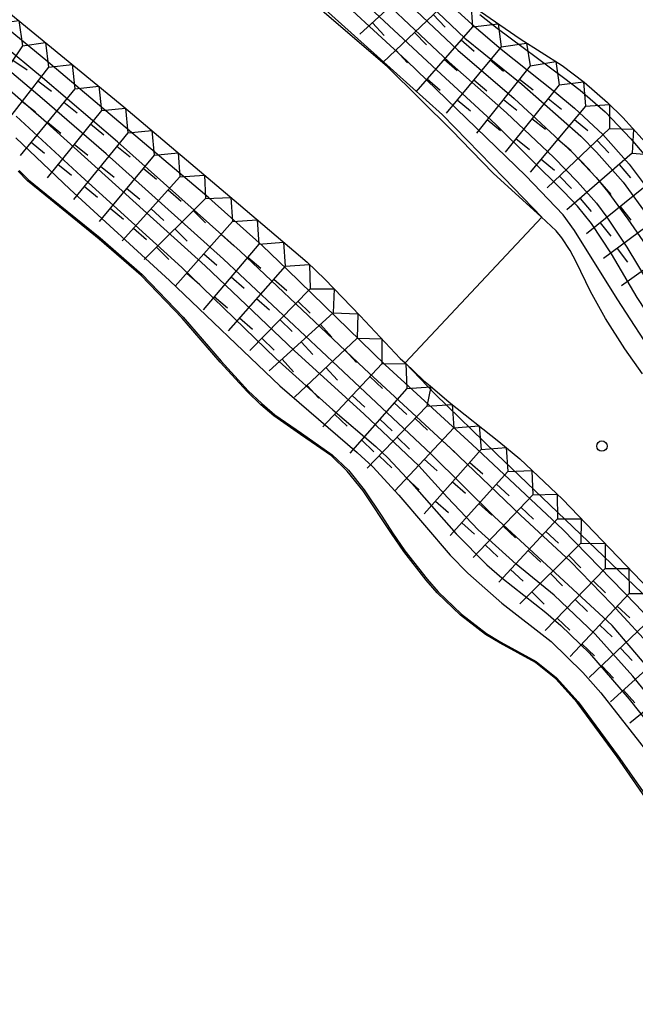
# Model space of a CAD drawing. Extents: x -12000 to -10000, y 82500 to 84000.
# Drawn here: x -11208 to -11163, y 83409 to 83480 of the extents above; entities that cross this region are included whole.
import ezdxf

# ---------------------------------------------------------------- set-up
doc = ezdxf.new("R2010")
doc.units = 0
for name, color, linetype in [('7101000', 2, 'Continuous'), ('7101001', 8, 'Continuous'), ('7102001', 8, 'Continuous'), ('7211111', 8, 'Continuous'), ('7211120', 6, 'Continuous'), ('7211121', 8, 'Continuous'), ('7211990', 6, 'Continuous'), ('7312000', 1, 'Continuous')]:
    doc.layers.add(name, color=color, linetype=linetype)

# ---------------------------------------------------------------- blocks, each defined once
blk = doc.blocks.new('731200')
at = {"layer": '7312000'}
blk.add_circle((0, 0), 0.15, dxfattribs=at)

msp = doc.modelspace()

# ---------------------------------------------------------------- linework, layer by layer
at = {"layer": '7101000', "flags": 128}
msp.add_lwpolyline([(-11169.74, 83466.04), (-11179.64, 83455.48)], dxfattribs=at)
at = {"layer": '7101001', "flags": 128}
for points in [[(-11211.58, 83503.39), (-11205.05, 83497.47), (-11201.52, 83494.43), (-11192.37, 83487.09), (-11187.64, 83483.07), (-11184.94, 83480.67), (-11181.67, 83477.71), (-11176.93, 83473.46), (-11172.46, 83468.87), (-11169.74, 83466.04)], [(-11179.26, 83482.78), (-11175.32, 83479.01), (-11171.19, 83475.69), (-11166.92, 83471.92), (-11165.77, 83470.77), (-11163.85, 83468.59), (-11161.98, 83466.03), (-11160.79, 83464.23), (-11157.1, 83458.73), (-11154.12, 83454.74), (-11149.56, 83449.96), (-11147.57, 83447.75), (-11144.49, 83443.98), (-11136.4, 83433.32), (-11133.78, 83429.59), (-11132.74, 83427.96), (-11131.31, 83425.48), (-11126.92, 83416.91), (-11125.48, 83414.2), (-11122.51, 83408.97)], [(-11207.82, 83473.37), (-11203.1, 83469.02), (-11195.82, 83462.39), (-11189.02, 83455.81), (-11184.89, 83452.08), (-11181.77, 83449.42), (-11180.9, 83448.6), (-11179.15, 83446.75), (-11175.94, 83443.09), (-11173.73, 83440.86), (-11172.64, 83439.9), (-11169.44, 83437.39), (-11168.37, 83436.46), (-11166.29, 83434.45), (-11163.42, 83431.12), (-11159.96, 83426.77), (-11157.62, 83424.13), (-11156.32, 83422.84), (-11148.99, 83416.1), (-11132.33, 83397.94)], [(-11179.64, 83455.48), (-11177.46, 83453.23), (-11173.04, 83448.91), (-11157.47, 83434.02)]]:
    msp.add_lwpolyline(points, dxfattribs=at)
at = {"layer": '7102001', "flags": 128}
for points in [[(-11126.06, 83397.99), (-11137.24, 83410.22), (-11157.22, 83431.86), (-11162.9, 83437.95), (-11168.21, 83443.41), (-11174.78, 83449.57), (-11181.08, 83455.34), (-11188.17, 83462.24), (-11190.01, 83463.99), (-11193.86, 83467.44), (-11205.67, 83477.43), (-11224.05, 83492.56), (-11227.52, 83495.46), (-11236.12, 83502.97), (-11255.02, 83519.61), (-11263.05, 83526.9), (-11284.18, 83547.24), (-11292.66, 83555.25), (-11297.19, 83559.38), (-11305.22, 83566.47)], [(-11182.62, 83451.77), (-11187.68, 83456.38), (-11194.14, 83462.51), (-11205.63, 83472.92), (-11208.84, 83475.7), (-11214.6, 83480.4), (-11223.73, 83487.46), (-11225.4, 83488.68), (-11227.07, 83489.68), (-11229.35, 83490.76), (-11229.86, 83491.09), (-11230.67, 83491.98), (-11231.95, 83493.72), (-11233.04, 83495.05), (-11238.3, 83501.04), (-11243.72, 83505.53), (-11251.69, 83511.93), (-11257.55, 83516.61), (-11262.98, 83521.74), (-11272.24, 83530.46), (-11279.24, 83537.14), (-11285.17, 83542.57), (-11290.23, 83547.06), (-11305.52, 83560.32)], [(-11128.79, 83399.39), (-11142.4, 83414.14), (-11150.85, 83423.05), (-11153.11, 83425.24), (-11161.51, 83434.57), (-11164.67, 83438), (-11167.67, 83441.08), (-11171.28, 83444.45), (-11176.3, 83449.26), (-11182.61, 83455.09), (-11191.59, 83463.59), (-11200.48, 83471.51), (-11205.92, 83476.14), (-11211.89, 83481.08), (-11222.67, 83489.74), (-11228.24, 83494.09), (-11229.44, 83495.37), (-11237.93, 83503.05), (-11253.85, 83516.95), (-11260.32, 83522.76), (-11270.28, 83532.1), (-11282.39, 83543.67), (-11297.41, 83557.56)], [(-11124.75, 83404.19), (-11128.34, 83409.63), (-11129.51, 83411.55), (-11131.75, 83415.69), (-11135.3, 83422.44), (-11136.96, 83425.39), (-11147.51, 83438.97), (-11152.02, 83444.51), (-11157.12, 83450.4), (-11159.16, 83452.75), (-11161.36, 83455.63), (-11164.28, 83460.13), (-11167.38, 83465.09), (-11168.2, 83466.22), (-11170.89, 83469.05), (-11179.51, 83477.37), (-11185.88, 83483.24), (-11189.85, 83486.64), (-11192.25, 83488.59), (-11201.3, 83495.78), (-11204.32, 83498.36), (-11209.3, 83502.86)], [(-11131.22, 83400.37), (-11148.51, 83418.75), (-11154.81, 83425.16), (-11156.95, 83427.42), (-11158.34, 83429.03), (-11164.65, 83436.46), (-11173.2, 83444.34), (-11177.75, 83448.86), (-11184.51, 83455.23), (-11192.8, 83463.01), (-11201.3, 83470.64), (-11205.94, 83474.65), (-11210.36, 83478.36), (-11217.89, 83484.46), (-11224.63, 83489.73), (-11225.73, 83490.55), (-11227.29, 83491.56), (-11228.6, 83492.42), (-11229.38, 83493.11), (-11230.68, 83494.68), (-11231.83, 83495.89)], [(-11182.72, 83484.7), (-11175.83, 83478.16), (-11171.74, 83474.66), (-11167.48, 83470.72), (-11165.81, 83468.92), (-11164.96, 83467.88), (-11163.5, 83465.9), (-11157.51, 83457.26), (-11154.65, 83453.67), (-11153, 83451.86), (-11149.97, 83448.76), (-11146.09, 83443.87), (-11138.2, 83433.52), (-11135.66, 83430.04), (-11134.46, 83428.25), (-11132.43, 83424.81), (-11126.39, 83413.48), (-11124.01, 83409.33), (-11119.99, 83402.69)], [(-11123.77, 83404.6), (-11127.76, 83410.91), (-11128.72, 83412.52), (-11130.36, 83415.58), (-11133.66, 83421.99), (-11135.25, 83424.71), (-11136.26, 83426.25), (-11138.34, 83429.2), (-11141.25, 83433.15), (-11147.47, 83441.3), (-11149.64, 83444.02), (-11152.71, 83447.55), (-11157.42, 83452.73), (-11158.59, 83454.11), (-11160.37, 83456.48), (-11162.82, 83460.22), (-11164.7, 83463.4), (-11166.13, 83465.59), (-11167.16, 83466.84), (-11168.15, 83467.88), (-11173.07, 83472.77), (-11177.34, 83476.71), (-11185.32, 83484.14)], [(-11183.52, 83483.97), (-11176.44, 83477.29), (-11172.29, 83473.62), (-11168.86, 83470.36), (-11167.15, 83468.61), (-11165.78, 83467.06), (-11165.02, 83466.04), (-11163.59, 83463.88), (-11160.27, 83458.4), (-11156.49, 83453.76), (-11151.14, 83447.56), (-11148.46, 83444.41), (-11144.58, 83439.67), (-11138.28, 83431.44), (-11135.69, 83427.78), (-11134.69, 83426.22), (-11133.23, 83423.7), (-11128.32, 83414.33), (-11127.11, 83412.1), (-11124.9, 83408.39)], [(-11176.84, 83481.9), (-11174.82, 83480.03), (-11172.69, 83478.23), (-11168.8, 83475.14), (-11167.37, 83473.95), (-11165.31, 83472.04), (-11163.41, 83469.88), (-11162.11, 83468.14), (-11156.96, 83460.68), (-11154.88, 83457.94), (-11153.1, 83455.97), (-11148.34, 83451.02), (-11138.26, 83437.96), (-11134.78, 83433.36), (-11132.09, 83429.55), (-11131.16, 83428.02), (-11129.47, 83424.79), (-11126.98, 83419.69), (-11125.17, 83416.22), (-11118.72, 83404.69)], [(-11174.23, 83480.73), (-11172.98, 83479.74), (-11168.17, 83476.18), (-11166.96, 83475.25), (-11165.16, 83473.67), (-11163.29, 83471.73), (-11162.21, 83470.44), (-11160.2, 83467.75), (-11158.45, 83465.23), (-11154.14, 83458.86), (-11151.71, 83456.25), (-11147.11, 83451.06), (-11142.98, 83446.1), (-11136.61, 83437.97), (-11133.8, 83434.24), (-11131.48, 83430.9), (-11130.11, 83428.47), (-11129.03, 83426.36), (-11123.33, 83415.2), (-11121.14, 83411.15), (-11117.39, 83404.53)], [(-11207.85, 83471.79), (-11203.94, 83468.08), (-11196.71, 83461.45), (-11188.71, 83453.83), (-11183.11, 83448.99), (-11181.98, 83447.95), (-11180.1, 83445.89), (-11176.38, 83441.55), (-11175.1, 83440.24), (-11172.64, 83438.08), (-11169.06, 83435.28), (-11166.76, 83433.04), (-11165.47, 83431.56), (-11161.27, 83426.2), (-11159.8, 83424.41), (-11158.95, 83423.51), (-11157.16, 83421.77), (-11151.75, 83416.56), (-11145.51, 83410.19), (-11128.51, 83392.33)], [(-11207.6, 83469.44), (-11206.93, 83468.76), (-11205.27, 83467.4), (-11201.74, 83464.54), (-11198.69, 83461.9), (-11195.72, 83458.8), (-11192.98, 83455.6), (-11191.01, 83453.47), (-11190.03, 83452.53), (-11189.09, 83451.73), (-11187.15, 83450.38), (-11184.92, 83448.83), (-11183.75, 83447.71), (-11182.61, 83446.28), (-11181.34, 83444.37), (-11180.55, 83443.17), (-11179.66, 83441.87), (-11178.05, 83439.8), (-11177.24, 83438.9), (-11175.56, 83437.28), (-11173.75, 83435.87), (-11172.7, 83435.25), (-11170.15, 83433.85), (-11168.67, 83432.66), (-11167.1, 83430.93), (-11164.21, 83426.99), (-11161.44, 83423.01)], [(-11131.92, 83399.37), (-11147.47, 83415.94), (-11150.41, 83419.04), (-11153.09, 83421.72), (-11156.56, 83424.98), (-11157.52, 83425.97), (-11159.43, 83428.19), (-11163.15, 83432.79), (-11165.87, 83435.82), (-11168.85, 83438.64), (-11171.59, 83440.89), (-11174.36, 83443.38), (-11176.58, 83445.72), (-11178.65, 83448.03), (-11182.62, 83451.77)]]:
    msp.add_lwpolyline(points, dxfattribs=at)
at = {"layer": '7211111', "flags": 128}
for points in [[(-11283.3, 83548.68), (-11281.28, 83546.69), (-11278.81, 83544.25), (-11276.47, 83541.81), (-11269.52, 83534.46), (-11262.69, 83528.01), (-11253.83, 83519.64), (-11242.32, 83509.39), (-11235.07, 83503.13), (-11227.31, 83496.57), (-11212.95, 83484.66), (-11200.01, 83474.04), (-11191.72, 83467.01), (-11186.75, 83462.79), (-11185.46, 83461.56), (-11182.91, 83458.89), (-11179.99, 83455.8), (-11179.64, 83455.48), (-11178.3, 83454.21), (-11177.83, 83453.81)], [(-11174.18, 83480.95), (-11171.31, 83478.97), (-11168.27, 83477.03), (-11166.66, 83475.83), (-11164.98, 83474.36), (-11163.86, 83473.27), (-11161.76, 83470.96)], [(-11177.83, 83453.81), (-11176.46, 83452.65), (-11172.85, 83449.79), (-11171.33, 83448.52), (-11168.24, 83445.61), (-11161.94, 83439.03), (-11157.47, 83434.02), (-11156.02, 83432.4), (-11150.8, 83426.73), (-11146.13, 83421.53), (-11136.62, 83411.14), (-11122.2, 83395.56)]]:
    msp.add_lwpolyline(points, dxfattribs=at)
at = {"layer": '7211120', "flags": 128}
for points in [[(-11162.44, 83454.7), (-11163.72, 83456.51), (-11165.12, 83458.7), (-11166.21, 83460.67), (-11167.26, 83462.8), (-11167.69, 83463.62), (-11168.28, 83464.55), (-11168.7, 83465.05), (-11169.78, 83466.08), (-11173.26, 83469.24), (-11175.58, 83471.63)], [(-11183.83, 83447.64), (-11184.98, 83448.75), (-11187.21, 83450.3), (-11189.16, 83451.65), (-11190.1, 83452.45), (-11191.08, 83453.4), (-11193.05, 83455.54), (-11195.8, 83458.73), (-11198.76, 83461.82), (-11201.81, 83464.46), (-11205.33, 83467.32), (-11207, 83468.68), (-11207.67, 83469.37)], [(-11145.35, 83408.18), (-11150.35, 83413.51), (-11152.63, 83415.65), (-11154.1, 83416.84), (-11156.8, 83418.77), (-11158.46, 83419.93), (-11159.73, 83420.97), (-11160.4, 83421.62), (-11161.52, 83422.95), (-11164.29, 83426.93), (-11167.18, 83430.87), (-11168.73, 83432.59), (-11170.2, 83433.77), (-11172.75, 83435.16), (-11173.81, 83435.79), (-11175.63, 83437.2), (-11177.31, 83438.83), (-11178.12, 83439.73), (-11179.74, 83441.81), (-11180.63, 83443.11), (-11182.69, 83446.22), (-11183.83, 83447.64)]]:
    msp.add_lwpolyline(points, dxfattribs=at)
at = {"layer": '7211121', "flags": 128}
msp.add_lwpolyline([(-11175.58, 83471.63), (-11176.22, 83472.29), (-11180.95, 83476.97), (-11185.99, 83481.3), (-11192.76, 83487.1), (-11196.19, 83489.76), (-11197.27, 83490.48)], dxfattribs=at)
at = {"layer": '7211990', "flags": 128}
for points in [[(-11178.31, 83483.53), (-11182.92, 83479.3)], [(-11176.7, 83481.59), (-11181.23, 83477.28)], [(-11176.7, 83481.59), (-11174.89, 83481.59), (-11174.76, 83479.84)], [(-11177.6, 83480.73), (-11176.74, 83479.82)], [(-11209.31, 83480.06), (-11207.63, 83480.29), (-11207.36, 83478.46)], [(-11182, 83480.14), (-11181.15, 83479.22)], [(-11174.76, 83479.84), (-11172.91, 83480.07), (-11172.68, 83478.4)], [(-11178.96, 83479.44), (-11178.1, 83478.53)], [(-11174.76, 83479.84), (-11178.87, 83475.14)], [(-11207.36, 83478.46), (-11205.69, 83478.71), (-11205.49, 83476.93)], [(-11175.58, 83478.9), (-11174.64, 83478.08)], [(-11172.68, 83478.4), (-11170.84, 83478.67), (-11170.57, 83477.02)], [(-11207.36, 83478.46), (-11210.87, 83473.29)], [(-11180.32, 83478.15), (-11179.46, 83477.24)], [(-11172.68, 83478.4), (-11176.67, 83473.59)], [(-11208.06, 83477.43), (-11207.03, 83476.73)], [(-11205.49, 83476.93), (-11203.76, 83477.12), (-11203.58, 83475.36)], [(-11176.81, 83477.49), (-11175.87, 83476.67)], [(-11173.48, 83477.44), (-11172.51, 83476.64)], [(-11170.57, 83477.02), (-11168.73, 83477.32), (-11168.49, 83475.64)], [(-11205.49, 83476.93), (-11209.33, 83471.99)], [(-11170.57, 83477.02), (-11174.47, 83472.14)], [(-11206.26, 83475.94), (-11205.27, 83475.17)], [(-11178.05, 83476.08), (-11177.11, 83475.25)], [(-11174.67, 83476), (-11173.71, 83475.2)], [(-11171.35, 83476.05), (-11170.37, 83475.27)], [(-11168.49, 83475.64), (-11166.71, 83475.86), (-11166.57, 83474.09)], [(-11203.58, 83475.36), (-11207.53, 83470.51)], [(-11203.58, 83475.36), (-11201.83, 83475.53), (-11201.65, 83473.77)], [(-11168.49, 83475.64), (-11172.4, 83470.76)], [(-11207.41, 83474.46), (-11206.42, 83473.69)], [(-11204.37, 83474.39), (-11203.4, 83473.6)], [(-11175.87, 83474.56), (-11174.91, 83473.76)], [(-11172.52, 83474.58), (-11171.54, 83473.8)], [(-11169.27, 83474.66), (-11168.3, 83473.88)], [(-11201.65, 83473.77), (-11205.58, 83468.91)], [(-11201.65, 83473.77), (-11199.9, 83473.95), (-11199.73, 83472.17)], [(-11166.57, 83474.09), (-11170.59, 83469.31)], [(-11166.57, 83474.09), (-11164.83, 83474.21), (-11164.84, 83472.48)], [(-11205.56, 83472.93), (-11204.59, 83472.14)], [(-11202.44, 83472.8), (-11201.46, 83472.01)], [(-11173.69, 83473.12), (-11172.72, 83472.34)], [(-11170.45, 83473.2), (-11169.47, 83472.42)], [(-11167.37, 83473.13), (-11166.41, 83472.33)], [(-11199.73, 83472.17), (-11203.67, 83467.32)], [(-11199.73, 83472.17), (-11197.99, 83472.33), (-11197.83, 83470.55)], [(-11164.84, 83472.48), (-11169.36, 83468.17)], [(-11164.84, 83472.48), (-11163.09, 83472.42), (-11163.19, 83470.68)], [(-11206.74, 83471.48), (-11205.77, 83470.69)], [(-11171.62, 83471.74), (-11170.64, 83470.95)], [(-11168.58, 83471.7), (-11167.62, 83470.89)], [(-11165.74, 83471.62), (-11164.88, 83470.71)], [(-11203.62, 83471.34), (-11202.64, 83470.55)], [(-11200.52, 83471.2), (-11199.55, 83470.41)], [(-11197.83, 83470.55), (-11196.09, 83470.71), (-11195.97, 83468.97)], [(-11163.19, 83470.68), (-11167.92, 83466.59)], [(-11163.19, 83470.68), (-11161.44, 83470.54), (-11161.63, 83468.78)], [(-11197.83, 83470.55), (-11201.81, 83465.73)], [(-11169.78, 83470.26), (-11168.83, 83469.46)], [(-11167.1, 83470.32), (-11166.24, 83469.42)], [(-11204.8, 83469.88), (-11203.82, 83469.1)], [(-11201.7, 83469.74), (-11200.73, 83468.95)], [(-11198.63, 83469.59), (-11197.66, 83468.8)], [(-11164.14, 83469.86), (-11163.32, 83468.91)], [(-11195.97, 83468.97), (-11200.14, 83464.32)], [(-11195.97, 83468.97), (-11194.18, 83469.09), (-11194.11, 83467.4)], [(-11168.46, 83469.03), (-11167.59, 83468.12)], [(-11161.63, 83468.78), (-11166.49, 83464.84)], [(-11165.56, 83468.63), (-11164.74, 83467.69)], [(-11202.89, 83468.29), (-11201.92, 83467.5)], [(-11199.82, 83468.14), (-11198.86, 83467.35)], [(-11196.8, 83468.04), (-11195.87, 83467.21)], [(-11194.11, 83467.4), (-11198.54, 83462.99)], [(-11194.11, 83467.4), (-11192.27, 83467.48), (-11192.15, 83465.73)], [(-11166.97, 83467.41), (-11166.16, 83466.46)], [(-11201.01, 83466.7), (-11200.05, 83465.9)], [(-11198.05, 83466.65), (-11197.12, 83465.81)], [(-11195, 83466.52), (-11194.11, 83465.64)], [(-11160.25, 83466.76), (-11165.27, 83463.04)], [(-11164.06, 83466.81), (-11163.28, 83465.84)], [(-11192.15, 83465.73), (-11196.29, 83461.05)], [(-11192.15, 83465.73), (-11190.37, 83465.86), (-11190.23, 83464.1)], [(-11199.31, 83465.25), (-11198.38, 83464.42)], [(-11196.32, 83465.2), (-11195.44, 83464.31)], [(-11165.52, 83465.63), (-11164.73, 83464.66)], [(-11192.98, 83464.8), (-11192.04, 83463.97)], [(-11190.23, 83464.1), (-11188.46, 83464.24), (-11188.33, 83462.5)], [(-11158.88, 83464.69), (-11163.96, 83461.06)], [(-11197.65, 83463.87), (-11196.77, 83462.99)], [(-11190.23, 83464.1), (-11194.28, 83459.34)], [(-11164.27, 83463.78), (-11163.53, 83462.78)], [(-11194.22, 83463.39), (-11193.28, 83462.56)], [(-11191.04, 83463.15), (-11190.09, 83462.34)], [(-11188.33, 83462.5), (-11192.47, 83457.81)], [(-11188.33, 83462.5), (-11186.57, 83462.61), (-11186.53, 83460.86)], [(-11195.46, 83461.99), (-11194.52, 83461.16)], [(-11192.25, 83461.72), (-11191.3, 83460.91)], [(-11189.16, 83461.56), (-11188.22, 83460.73)], [(-11186.53, 83460.86), (-11190.9, 83456.38)], [(-11186.53, 83460.86), (-11184.79, 83460.85), (-11184.85, 83459.11)], [(-11193.47, 83460.3), (-11192.52, 83459.48)], [(-11190.4, 83460.15), (-11189.46, 83459.32)], [(-11187.41, 83459.96), (-11186.51, 83459.09)], [(-11191.64, 83458.75), (-11190.7, 83457.92)], [(-11184.85, 83459.11), (-11189.49, 83454.92)], [(-11188.72, 83458.62), (-11187.82, 83457.75)], [(-11184.85, 83459.11), (-11183.06, 83459.05), (-11183.11, 83457.28)], [(-11185.78, 83458.27), (-11184.94, 83457.35)], [(-11190.03, 83457.28), (-11189.13, 83456.41)], [(-11183.11, 83457.28), (-11187.66, 83453)], [(-11183.11, 83457.28), (-11181.34, 83457.23), (-11181.34, 83455.41)], [(-11187.17, 83457.02), (-11186.33, 83456.09)], [(-11184.02, 83456.43), (-11183.16, 83455.52)], [(-11188.56, 83455.76), (-11187.72, 83454.83)], [(-11181.34, 83455.41), (-11185.61, 83450.85)], [(-11185.39, 83455.14), (-11184.53, 83454.23)], [(-11181.34, 83455.41), (-11179.6, 83455.44), (-11179.52, 83453.64), (-11177.78, 83453.76), (-11178.06, 83452.36)], [(-11182.19, 83454.5), (-11181.28, 83453.64)], [(-11186.75, 83453.85), (-11185.89, 83452.94)], [(-11179.52, 83453.64), (-11183.65, 83448.95)], [(-11183.47, 83453.13), (-11182.56, 83452.28)], [(-11178.06, 83452.36), (-11182.38, 83447.85)], [(-11180.43, 83452.6), (-11179.52, 83451.75)], [(-11178.06, 83452.36), (-11176.23, 83452.47), (-11176.11, 83450.78)], [(-11184.75, 83451.76), (-11183.84, 83450.91)], [(-11181.48, 83451.41), (-11180.57, 83450.56)], [(-11178.92, 83451.46), (-11178.02, 83450.6)], [(-11176.11, 83450.78), (-11180.38, 83446.22)], [(-11176.11, 83450.78), (-11174.27, 83450.92), (-11174.12, 83449.21)], [(-11180.22, 83450.11), (-11179.32, 83449.24)], [(-11182.81, 83449.91), (-11181.9, 83449.05)], [(-11176.96, 83449.87), (-11176.05, 83449.01)], [(-11174.12, 83449.21), (-11172.32, 83449.35), (-11172.2, 83447.62)], [(-11181.52, 83448.75), (-11180.61, 83447.89)], [(-11174.12, 83449.21), (-11178.27, 83444.54)], [(-11178.25, 83448.5), (-11177.33, 83447.65)], [(-11174.95, 83448.27), (-11174.02, 83447.44)], [(-11179.53, 83447.13), (-11178.62, 83446.28)], [(-11172.2, 83447.62), (-11176.38, 83442.97)], [(-11172.2, 83447.62), (-11170.45, 83447.69), (-11170.4, 83445.93)], [(-11176.2, 83446.87), (-11175.26, 83446.04)], [(-11173.03, 83446.69), (-11172.1, 83445.86)], [(-11170.4, 83445.93), (-11174.7, 83441.39)], [(-11170.4, 83445.93), (-11168.63, 83445.98), (-11168.6, 83444.18)], [(-11177.44, 83445.47), (-11176.51, 83444.64)], [(-11174.29, 83445.3), (-11173.36, 83444.46)], [(-11171.26, 83445.02), (-11170.35, 83444.16)], [(-11175.54, 83443.9), (-11174.61, 83443.07)], [(-11168.6, 83444.18), (-11172.85, 83439.6)], [(-11172.55, 83443.66), (-11171.64, 83442.8)], [(-11168.6, 83444.18), (-11166.88, 83444.19), (-11166.9, 83442.41)], [(-11169.45, 83443.27), (-11168.53, 83442.42)], [(-11173.84, 83442.3), (-11172.93, 83441.44)], [(-11166.9, 83442.41), (-11171.34, 83438.01)], [(-11166.9, 83442.41), (-11165.15, 83442.39), (-11165.16, 83440.59)], [(-11170.72, 83441.89), (-11169.81, 83441.04)], [(-11167.79, 83441.53), (-11166.91, 83440.64)], [(-11172, 83440.52), (-11171.09, 83439.67)], [(-11165.16, 83440.59), (-11169.49, 83436.08)], [(-11169.12, 83440.21), (-11168.24, 83439.32)], [(-11165.16, 83440.59), (-11163.43, 83440.58), (-11163.41, 83438.77)], [(-11166.02, 83439.68), (-11165.12, 83438.82)], [(-11170.45, 83438.89), (-11169.57, 83438)], [(-11163.41, 83438.77), (-11167.69, 83434.21)], [(-11163.41, 83438.77), (-11161.71, 83438.77), (-11161.78, 83436.98)], [(-11167.32, 83438.33), (-11166.42, 83437.47)], [(-11164.27, 83437.86), (-11163.36, 83437)], [(-11168.62, 83436.98), (-11167.72, 83436.12)], [(-11161.78, 83436.98), (-11166.31, 83432.67)], [(-11165.55, 83436.49), (-11164.64, 83435.63)], [(-11166.83, 83435.12), (-11165.92, 83434.26)], [(-11160.13, 83435.13), (-11164.75, 83430.92)], [(-11164.04, 83434.82), (-11163.18, 83433.92)], [(-11165.4, 83433.53), (-11164.54, 83432.63)], [(-11158.51, 83433.32), (-11163.36, 83429.37)], [(-11163.83, 83431.76), (-11162.99, 83430.84)]]:
    msp.add_lwpolyline(points, dxfattribs=at)

# ---------------------------------------------------------------- block references
at = {"layer": '7312000', "xscale": 2.5, "yscale": 2.5, "zscale": 2.5}
msp.add_blockref('731200', (-11165.38, 83449.46, 380.139), dxfattribs=at)

doc.saveas('drawing.dxf')
